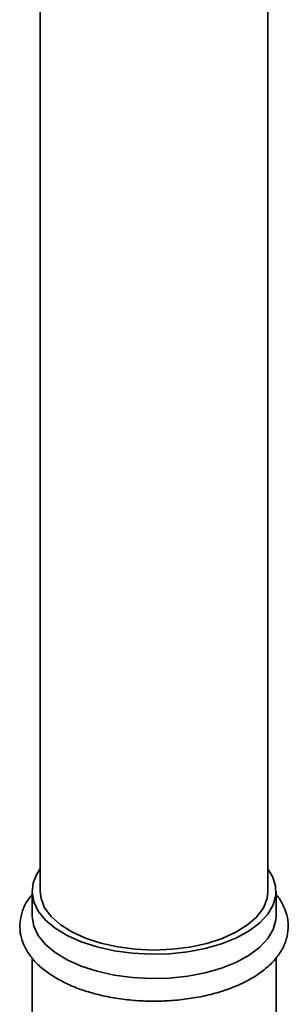
# Paper-space layout 'Blatt1' of a CAD drawing. Units: millimetres. Extents: x 0 to 5940, y 0 to 4200.
# Drawn here: x 5026 to 5059, y 1919 to 2040 of the extents above; entities that cross this region are included whole.
import ezdxf

# ---------------------------------------------------------------- set-up
doc = ezdxf.new("R2010")
doc.units = ezdxf.units.MM
doc.header["$LTSCALE"] = 10

psp = doc.layouts.new('Blatt1')

# ---------------------------------------------------------------- linework, layer by layer
at = {"color": 7, "linetype": 'Continuous', "lineweight": 35}
for p, q in [((5056.4, 1932.78), (5056.4, 2265.57)), ((5028.4, 2257.74), (5028.4, 1932.78)), ((5027.4, 1932.78), (5027.4, 1929.78)), ((5057.4, 1929.78), (5057.4, 1932.78)), ((5027.4, 1924.62), (5027.4, 1916.5)), ((5057.4, 1916.5), (5057.4, 1924.57))]:
    psp.add_line(p, q, dxfattribs=at)
at = {"color": 7, "linetype": 'Continuous', "lineweight": 35, "flags": 128}
for points in [[(5035.4, 1925.95), (5033.45, 1926.58), (5031.72, 1927.36), (5030.24, 1928.26), (5029.04, 1929.27), (5028.16, 1930.36), (5027.6, 1931.51), (5027.4, 1932.69), (5027.55, 1933.87), (5028.04, 1935.02), (5028.4, 1935.56)], [(5056.4, 1935.56), (5056.96, 1934.64), (5057.34, 1933.47), (5057.37, 1932.29), (5057.05, 1931.12), (5056.38, 1929.98), (5055.39, 1928.92), (5054.09, 1927.94), (5052.52, 1927.08), (5050.71, 1926.35), (5048.7, 1925.77), (5046.55, 1925.36), (5044.3, 1925.12), (5042.01, 1925.06), (5039.73, 1925.18), (5037.5, 1925.48), (5035.4, 1925.95)], [(5035.86, 1926.41), (5033.96, 1927.03), (5032.28, 1927.8), (5030.86, 1928.7), (5029.74, 1929.71), (5028.94, 1930.79), (5028.5, 1931.93), (5028.4, 1932.78)], [(5056.4, 1932.78), (5056.29, 1931.9), (5055.84, 1930.76), (5055.03, 1929.68), (5053.9, 1928.67), (5052.47, 1927.78), (5050.78, 1927.01), (5048.88, 1926.39), (5046.8, 1925.94), (5044.61, 1925.66), (5042.37, 1925.57), (5040.12, 1925.67), (5037.94, 1925.95), (5035.86, 1926.41)], [(5035.4, 1922.95), (5033.45, 1923.58), (5031.72, 1924.36), (5030.24, 1925.26), (5029.04, 1926.27), (5028.16, 1927.36), (5027.6, 1928.51), (5027.4, 1929.69), (5027.4, 1929.78)], [(5057.4, 1929.78), (5057.37, 1929.29), (5057.05, 1928.12), (5056.38, 1926.98), (5055.39, 1925.92), (5054.09, 1924.94), (5052.52, 1924.08), (5050.71, 1923.35), (5048.7, 1922.77), (5046.55, 1922.36), (5044.3, 1922.12), (5042.01, 1922.06), (5039.73, 1922.18), (5037.5, 1922.48), (5035.4, 1922.95)]]:
    psp.add_lwpolyline(points, dxfattribs=at)
at = {"color": 7, "linetype": 'Continuous', "lineweight": 35}
for points, knots in [([(5027.4, 1932.36), (5027.22, 1932.16), (5026.71, 1931.55), (5026.19, 1930.43), (5025.87, 1929.06), (5025.9, 1927.71), (5026.25, 1926.42), (5026.89, 1925.19), (5027.81, 1924.04), (5029.01, 1922.97), (5030.48, 1922), (5032.19, 1921.15), (5033.74, 1920.58), (5034.71, 1920.3), (5035, 1920.22)], [0, 0, 0, 0, 0.049254, 0.143201, 0.233293, 0.320045, 0.405592, 0.491807, 0.580736, 0.67296, 0.76759, 0.863228, 0.958777, 1, 1, 1, 1]), ([(5035, 1920.22), (5035.37, 1920.12), (5036.42, 1919.85), (5038.25, 1919.53), (5040.49, 1919.3), (5042.77, 1919.25), (5045.05, 1919.36), (5047.27, 1919.64), (5049.4, 1920.08), (5051.41, 1920.69), (5053.26, 1921.44), (5054.9, 1922.35), (5056.32, 1923.4), (5057.47, 1924.58), (5058.31, 1925.86), (5058.81, 1927.22), (5058.95, 1928.58), (5058.77, 1929.91), (5058.26, 1931.17), (5057.79, 1932), (5057.42, 1932.39), (5057.4, 1932.41)], [0, 0, 0, 0, 0.030549, 0.088367, 0.14606, 0.203672, 0.261277, 0.318937, 0.376725, 0.434728, 0.493035, 0.55172, 0.610784, 0.66989, 0.728115, 0.784338, 0.83819, 0.890573, 0.942752, 0.996021, 1, 1, 1, 1])]:
    psp.add_open_spline(points, degree=3, knots=knots, dxfattribs=at)

doc.saveas('drawing.dxf')
